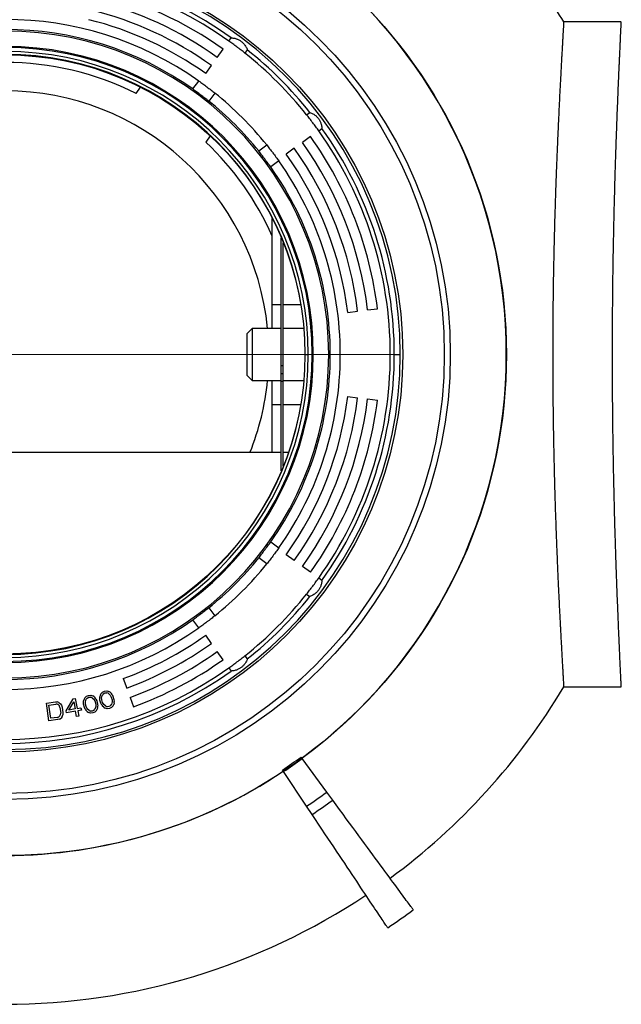
# Model space of a CAD drawing. Units: millimetres. Extents: x 500 to 20500, y 500 to 14350.
# Drawn here: x 12302 to 13806, y 7089 to 9550 of the extents above; entities that cross this region are included whole.
import ezdxf

# ---------------------------------------------------------------- set-up
doc = ezdxf.new("R2010")
doc.units = ezdxf.units.MM
doc.header["$LTSCALE"] = 50
doc.linetypes.add('SLD-Solid', pattern=[0])
doc.styles.add('SLDTEXTSTYLE0', font='ARIAL.TTF', dxfattribs={"width": 0.948})
doc.dimstyles.new('SLDDIMSTYLE2', dxfattribs={"dimtxt": 175, "dimasz": 200, "dimexe": 0, "dimexo": 0.0625, "dimgap": 43.75, "dimtad": 1, "dimdec": 4, "dimlfac": 20, "dimzin": 12, "dimdsep": 46, "dimtxsty": 'SLDTEXTSTYLE0', "dimsah": 1, "dimcen": 0.09, "dimazin": 3, "dimtfac": 1, "dimtdec": 3, "dimtofl": 0, "dimtmove": 0, "dimatfit": 3, "dimfxl": 1, "dimfrac": 2, "dimtolj": 1, "dimtzin": 12, "dimarcsym": 0})

# ---------------------------------------------------------------- blocks, each defined once
blk = doc.blocks.new('_D_4')
at = {"color": 7, "linetype": 'SLD-Solid', "lineweight": 18}
blk.add_arc((12266.4, 8713.3), 2162.4, 0, 45, dxfattribs=at)
for points in [[(13795.5, 10242.3), (13908, 10074.3), (13952.4, 10114.8)], [(14428.8, 8713.3), (14449.6, 8914.4), (14389.6, 8911.7)]]:
    blk.add_solid(points, dxfattribs=at)
at = {"color": 7, "linetype": 'SLD-Solid', "lineweight": 18, "insert": (14403.1, 9795.1), "char_height": 175, "attachment_point": 1, "rotation": 292.5, "style": 'SLDTEXTSTYLE0'}
blk.add_mtext('45°', dxfattribs=at)
blk = doc.blocks.new('SW_CENTERMARKSYMBOL_1')
at = {"color": 0, "linetype": 'SLD-Solid', "lineweight": 18}
for p, q in [((0, 12.5), (0, 983.75)), ((-12.5, 0), (-983.75, 0)), ((0, 0), (-6.25, 0)), ((0, 0), (0, 6.25)), ((0, 0), (0, -6.25)), ((0, 0), (6.25, 0)), ((12.5, 0), (983.75, 0)), ((0, -12.5), (0, -983.75))]:
    blk.add_line(p, q, dxfattribs=at)

msp = doc.modelspace()

# ---------------------------------------------------------------- linework, layer by layer
at = {"color": 7, "linetype": 'SLD-Solid', "lineweight": 25}
for p, q in [((13806.3655464, 9544.5267138), (13662.3605756, 9544.5267138)), ((12825.4833115, 9496.7494187), (12831.5034924, 9504.7384528)), ((12796.4399053, 9456.0495791), (12810.9616084, 9476.3994989)), ((12871.4352516, 9474.6477184), (12865.415108, 9466.6586844)), ((12767.396499, 9415.349665), (12781.9182021, 9435.6995848)), ((12593.609993, 9365.8255441), (12604.6235716, 9381.5545765)), ((12735.1749731, 9376.9061965), (12750.2272693, 9396.8812776)), ((12790.1590286, 9366.790506), (12775.1067323, 9346.8154622)), ((13019.7796268, 9312.2941283), (13027.7686981, 9318.3143092)), ((12778.5934551, 9259.5268441), (12767.6798073, 9243.9405648)), ((13029.5204786, 9257.8406659), (13009.1705216, 9243.3189628)), ((13049.8703984, 9272.3623691), (13057.8594325, 9278.3825127)), ((12899.9364046, 9221.9857899), (12919.9114857, 9237.0380861)), ((12988.8205645, 9228.7972597), (12968.4706448, 9214.2755566)), ((12950.0022201, 9197.1063269), (12930.0271762, 9182.0540307)), ((12933.8976784, 8838.2767261), (12933.8976784, 9053.0483452)), ((12956.3976867, 8685.8662897), (12956.3976867, 9004.6544773)), ((12961.3976968, 8685.8662897), (12961.3976968, 8992.5185618)), ((12933.8976784, 8778.2767245), (12933.8976784, 8838.2767261)), ((12933.8976784, 8838.2767261), (12956.3976867, 8838.2767261)), ((12961.3976968, 8838.2767261), (13004.8934413, 8838.2767261)), ((13122.4687068, 8818.3890334), (13147.2824184, 8821.4357667)), ((13172.0960555, 8824.4825), (13196.9096927, 8827.5292357)), ((12883.8976888, 8778.2767245), (12871.3976635, 8765.7767236)), ((12871.3976635, 8660.7767203), (12871.3976635, 8765.7767236)), ((12956.3976867, 8778.2767245), (12883.8976888, 8778.2767245)), ((12883.8976888, 8778.2767245), (12883.8976888, 8648.2767229)), ((13012.5719352, 8778.2767245), (12961.3976968, 8778.2767245)), ((13016.3976965, 8713.2767243), (13023.8976745, 8713.2767243)), ((13033.752781, 8713.2767243), (13036.3976626, 8713.2767243)), ((13074.9670831, 8713.2767243), (13078.8977114, 8713.2767243)), ((13238.8976632, 8713.2767243), (13253.8976936, 8713.2767243)), ((12956.3976867, 8685.8662897), (12961.3976968, 8685.8662897)), ((12956.3976867, 8665.4662927), (12956.3976867, 8685.8662897)), ((12956.3976867, 8665.4662927), (12961.3976968, 8665.4662927)), ((12956.3976867, 8646.2662955), (12956.3976867, 8665.4662927)), ((12961.3976968, 8665.4662927), (12961.3976968, 8685.8662897)), ((12961.3976968, 8646.2662955), (12961.3976968, 8665.4662927)), ((12871.3976635, 8660.7767203), (12883.8976888, 8648.2767229)), ((12883.8976888, 8648.2767229), (12956.3976867, 8648.2767229)), ((12933.8976784, 8588.2767317), (12933.8976784, 8648.2767229)), ((12956.3976867, 8646.2662955), (12961.3976968, 8646.2662955)), ((12956.3976867, 8421.8989713), (12956.3976867, 8646.2662955)), ((12961.3976968, 8648.2767229), (13012.5719352, 8648.2767229)), ((12961.3976968, 8434.0348867), (12961.3976968, 8646.2662955)), ((13122.4687068, 8608.1644175), (13147.2824184, 8605.1176888)), ((13172.0960555, 8602.0709415), (13196.9096927, 8599.0242129)), ((12933.8976784, 8588.2767317), (12956.3976867, 8588.2767317)), ((12933.8976784, 8468.2767121), (12933.8976784, 8588.2767317)), ((12961.3976968, 8588.2767317), (13004.8934413, 8588.2767317)), ((12956.3976867, 8468.2767121), (11786.3976626, 8468.2767121)), ((12974.1942553, 8468.2767121), (12961.3976968, 8468.2767121)), ((12930.0271762, 8244.4994179), (12950.0022201, 8229.4471217)), ((12919.9114857, 8189.5153624), (12899.9364046, 8204.5676587)), ((12988.8205645, 8197.7561889), (12968.4706448, 8212.277892)), ((13029.5204786, 8168.7127826), (13009.1705216, 8183.2344857)), ((13057.8594325, 8148.1709359), (13049.8703984, 8154.1910795)), ((13019.7796268, 8114.2593203), (13027.7686981, 8108.2391766)), ((12775.1067323, 8079.7380236), (12790.1590286, 8059.7629426)), ((12750.2272693, 8029.6722082), (12735.1749731, 8049.6472148)), ((12781.9182021, 7990.8538637), (12767.396499, 8011.2037835)), ((12810.9616084, 7950.1539496), (12796.4399053, 7970.5038694)), ((12865.415108, 7959.8947642), (12871.4352516, 7951.9057301)), ((12825.4833115, 7929.8040298), (12831.5034924, 7921.8149958)), ((12561.3900503, 7902.7918754), (12569.9405601, 7879.2995242)), ((13662.3595325, 7882.0267347), (13806.3709108, 7882.0267347)), ((12435.9510509, 7852.3051766), (12441.4746459, 7853.368449)), ((12441.4746459, 7853.368449), (12446.3611884, 7827.9834268)), ((12465.2880799, 7854.6201465), (12463.2365905, 7851.1630026)), ((12465.2880799, 7854.6201465), (12469.1611431, 7858.5217175)), ((12471.2066721, 7854.0931669), (12468.9282287, 7851.5661535)), ((12469.1611431, 7858.5217175), (12474.3988827, 7860.7852039)), ((12471.2066721, 7854.0931669), (12475.5336387, 7856.1344025)), ((12474.3988827, 7860.7852039), (12480.0905255, 7861.1884294)), ((12475.5336387, 7856.1344025), (12480.3145086, 7856.3153771)), ((12480.0905255, 7861.1884294), (12485.3253035, 7859.5090685)), ((12483.5007587, 7855.1217196), (12480.3145086, 7856.3153771)), ((12483.5007587, 7855.1217196), (12488.5055838, 7850.429642)), ((12488.7384983, 7857.3852805), (12485.3253035, 7859.5090685)), ((12488.7384983, 7857.3852805), (12491.4678415, 7854.1090367)), ((12493.059509, 7851.5408216), (12491.4678415, 7854.1090367)), ((12502.7258178, 7854.1414467), (12502.8139023, 7857.1616141)), ((12503.1785523, 7849.2843387), (12502.7258178, 7854.1414467)), ((12503.5309462, 7861.3650826), (12502.8139023, 7857.1616141)), ((12505.4177126, 7864.9147627), (12503.5309462, 7861.3650826)), ((12505.4177126, 7864.9147627), (12509.1031609, 7868.9941046)), ((12507.2224947, 7855.4653404), (12509.1973549, 7862.0352623)), ((12507.9456014, 7849.6897248), (12507.2224947, 7855.4653404)), ((12509.1031609, 7868.9941046), (12514.2287413, 7871.501225)), ((12511.3545308, 7864.6665094), (12509.1973549, 7862.0352623)), ((12511.3545308, 7864.6665094), (12515.5807981, 7866.9089106)), ((12514.2287413, 7871.501225), (12519.8951499, 7872.1714047)), ((12515.5807981, 7866.9089106), (12520.3478472, 7867.3142967)), ((12519.8951499, 7872.1714047), (12525.2030181, 7870.7398502)), ((12523.5866612, 7866.2716625), (12520.3478472, 7867.3142967)), ((12523.5866612, 7866.2716625), (12528.8064821, 7861.8200151)), ((12528.7122508, 7868.7787828), (12525.2030181, 7870.7398502)), ((12528.7122508, 7868.7787828), (12531.5925708, 7865.6344888)), ((12528.8064821, 7861.8200151), (12531.3282614, 7856.5739868)), ((12531.3282614, 7856.5739868), (12533.2211373, 7850.1446573)), ((12533.3031217, 7863.1438342), (12531.5925708, 7865.6344888)), ((12533.3031217, 7863.1438342), (12535.5545288, 7858.8163135)), ((12535.5545288, 7858.8163135), (12537.9882237, 7850.5501178)), ((12578.4910513, 7855.807173), (12587.0415611, 7832.3148963)), ((12369.3117798, 7841.6308788), (12391.5951148, 7844.7458175)), ((12375.5417062, 7797.0641879), (12369.3117798, 7841.6308788)), ((12375.6779238, 7836.7202756), (12392.3904241, 7839.0564797)), ((12380.3172292, 7803.5323349), (12375.6779238, 7836.7202756)), ((12391.5951148, 7844.7458175), (12396.370042, 7844.4465277)), ((12396.236851, 7838.6274008), (12392.3904241, 7839.0564797)), ((12399.287371, 7837.1202973), (12396.236851, 7838.6274008)), ((12400.3490202, 7843.0692879), (12396.370042, 7844.4465277)), ((12401.5419848, 7834.5352439), (12399.287371, 7837.1202973)), ((12400.3490202, 7843.0692879), (12404.5931014, 7839.7955028)), ((12403.0006493, 7830.8720914), (12401.5419848, 7834.5352439)), ((12403.0006493, 7830.8720914), (12404.9889234, 7816.6487095)), ((12404.5931014, 7839.7955028), (12406.9802663, 7836.2622139)), ((12406.9802663, 7836.2622139), (12408.5714827, 7831.6508261)), ((12408.5714827, 7831.6508261), (12410.5597563, 7817.4274442)), ((12418.7432249, 7822.667065), (12435.9510509, 7852.3051766)), ((12425.187402, 7823.9075867), (12437.3989153, 7844.783741)), ((12437.3989153, 7844.783741), (12440.8375934, 7826.9201545)), ((12446.3611884, 7827.9834268), (12455.5671584, 7829.7555474)), ((12455.5671584, 7829.7555474), (12456.6530572, 7824.1144893)), ((12462.0929077, 7843.9851878), (12462.3228606, 7846.9979045)), ((12462.3168955, 7839.1121355), (12462.0929077, 7843.9851878)), ((12464.3594628, 7830.7407377), (12462.3168955, 7839.1121355)), ((12463.2365905, 7851.1630026), (12462.3228606, 7846.9979045)), ((12466.4049871, 7826.3121871), (12464.3594628, 7830.7407377)), ((12466.6468283, 7845.0962929), (12468.9282287, 7851.5661535)), ((12467.09777, 7839.2931101), (12466.6468283, 7845.0962929)), ((12468.6864294, 7832.7820477), (12467.09777, 7839.2931101)), ((12470.9589077, 7827.4232922), (12468.6864294, 7832.7820477)), ((12488.5055838, 7850.429642), (12490.7780575, 7845.0709609)), ((12492.8176632, 7832.7566413), (12490.5362675, 7826.2867806)), ((12490.7780575, 7845.0709609), (12492.3667261, 7838.559824)), ((12492.3667261, 7838.559824), (12492.8176632, 7832.7566413)), ((12493.059509, 7851.5408216), (12495.1050287, 7847.1121964)), ((12495.1050287, 7847.1121964), (12497.1475961, 7838.7407986)), ((12497.1416356, 7830.8550296), (12496.2279057, 7826.6899315)), ((12497.1416356, 7830.8550296), (12497.3715884, 7833.8677464)), ((12497.1475961, 7838.7407986), (12497.3715884, 7833.8677464)), ((12505.6122472, 7841.0181431), (12503.1785523, 7849.2843387)), ((12507.8636171, 7836.6905478), (12505.6122472, 7841.0181431)), ((12507.8636171, 7836.6905478), (12509.574168, 7834.1999677)), ((12509.838468, 7843.2604698), (12507.9456014, 7849.6897248)), ((12512.4544879, 7831.0555992), (12509.574168, 7834.1999677)), ((12512.360294, 7838.0144415), (12509.838468, 7843.2604698)), ((12517.5800683, 7833.5627941), (12512.360294, 7838.0144415)), ((12512.4544879, 7831.0555992), (12515.9637114, 7829.0945319)), ((12521.2716261, 7827.6630518), (12515.9637114, 7829.0945319)), ((12517.5800683, 7833.5627941), (12520.8188916, 7832.5201598)), ((12525.5859779, 7832.9255459), (12520.8188916, 7832.5201598)), ((12526.9380348, 7828.3332316), (12521.2716261, 7827.6630518)), ((12529.812208, 7835.1679472), (12525.5859779, 7832.9255459)), ((12532.0636151, 7830.8403519), (12526.9380348, 7828.3332316)), ((12529.812208, 7835.1679472), (12531.9693839, 7837.7991942)), ((12533.9442814, 7844.3691162), (12531.9693839, 7837.7991942)), ((12535.7490262, 7834.9196193), (12532.0636151, 7830.8403519)), ((12533.2211373, 7850.1446573), (12533.9442814, 7844.3691162)), ((12535.7490262, 7834.9196193), (12537.6357926, 7838.4693739)), ((12538.3528272, 7842.6728425), (12537.6357926, 7838.4693739)), ((12537.9882237, 7850.5501178), (12538.440921, 7845.6930099)), ((12538.3528272, 7842.6728425), (12538.440921, 7845.6930099)), ((12397.0297304, 7805.868539), (12380.3172292, 7803.5323349)), ((12397.0297304, 7805.868539), (12400.6110538, 7807.3359308)), ((12400.6110538, 7807.3359308), (12403.1313674, 7809.6217689)), ((12402.3348639, 7801.7763076), (12405.7836355, 7804.1919348)), ((12403.1313674, 7809.6217689), (12404.5906713, 7812.7259788)), ((12404.5906713, 7812.7259788), (12404.9889234, 7816.6487095)), ((12408.9673041, 7808.5040328), (12405.7836355, 7804.1919348)), ((12408.9673041, 7808.5040328), (12410.294057, 7812.5564781)), ((12410.5597563, 7817.4274442), (12410.294057, 7812.5564781)), ((12419.8291237, 7817.0259324), (12418.7432249, 7822.667065)), ((12441.9234922, 7821.2790964), (12419.8291237, 7817.0259324)), ((12440.8375934, 7826.9201545), (12425.187402, 7823.9075867)), ((12444.4572577, 7808.1164536), (12441.9234922, 7821.2790964)), ((12449.9808481, 7809.179726), (12444.4572577, 7808.1164536)), ((12456.6530572, 7824.1144893), (12447.4470872, 7822.3423687)), ((12447.4470872, 7822.3423687), (12449.9808481, 7809.179726)), ((12466.4049871, 7826.3121871), (12467.99665, 7823.7438974)), ((12470.7259932, 7820.4677281), (12467.99665, 7823.7438974)), ((12470.7259932, 7820.4677281), (12474.1391927, 7818.3438656)), ((12475.9637328, 7822.7312145), (12470.9589077, 7827.4232922)), ((12479.373966, 7816.6645048), (12474.1391927, 7818.3438656)), ((12475.9637328, 7822.7312145), (12479.1499829, 7821.537557)), ((12483.9308528, 7821.7185316), (12479.1499829, 7821.537557)), ((12485.0656135, 7817.0677302), (12479.373966, 7816.6645048)), ((12488.2578241, 7823.7597672), (12483.9308528, 7821.7185316)), ((12490.3033437, 7819.3312166), (12485.0656135, 7817.0677302)), ((12488.2578241, 7823.7597672), (12490.5362675, 7826.2867806)), ((12494.1764163, 7823.2327876), (12490.3033437, 7819.3312166)), ((12494.1764163, 7823.2327876), (12496.2279057, 7826.6899315)), ((12397.82504, 7800.1791266), (12375.5417062, 7797.0641879)), ((12402.3348639, 7801.7763076), (12397.82504, 7800.1791266)), ((13008.0039097, 7703.7021545), (13005.7125954, 7706.8214146)), ((13008.5899724, 7702.9043463), (13008.1217406, 7703.541818)), ((13070.1350091, 7619.1209284), (13008.5899724, 7702.9043463)), ((12961.4431826, 7671.0999784), (12959.2957018, 7674.3199704)), ((12961.9924022, 7670.2763913), (12961.553563, 7670.9344265)), ((13019.6734561, 7583.7873695), (12961.9924022, 7670.2763913)), ((13084.8570583, 7599.0792391), (13070.1350091, 7619.1209284)), ((13033.4712235, 7563.0984483), (13019.6734561, 7583.7873695))]:
    msp.add_line(p, q, dxfattribs=at)
at = {"color": 7, "linetype": 'SLD-Solid', "lineweight": 25, "flags": 128}
for points in [[(13286.3976477, 7324.7151104), (13286.3583086, 7324.7686056), (13286.1160902, 7325.0982193), (13285.6532602, 7325.7283894), (13284.9698184, 7326.6588179), (13284.0659885, 7327.8892068), (13282.9419194, 7329.419407), (13281.5979836, 7331.2489716), (13280.0345538, 7333.3774534), (13278.2518534, 7335.8041075), (13276.2504784, 7338.5286359), (13274.0309505, 7341.5502933), (13271.5937165, 7344.8681859), (13268.9395217, 7348.4814194), (13266.0688875, 7352.389249), (13262.982708, 7356.5906314), (13259.6815793, 7361.0845236), (13256.1665444, 7365.8697335), (13252.4383483, 7370.945069), (13248.4979598, 7376.309189), (13244.3463473, 7381.9609014), (13239.9846284, 7387.8987161), (13235.4139207, 7394.120994), (13230.6352673, 7400.6262449), (13225.6500093, 7407.4128298), (13220.4593388, 7414.4791094), (13215.0645969, 7421.8232957), (13209.4670502, 7429.4433025), (13203.6682634, 7437.3374907), (13197.6695774, 7445.503625), (13191.4726315, 7453.9397684), (13185.0788412, 7462.6438347), (13178.4899948, 7471.6135887), (13171.7075823, 7480.8466462), (13164.7334663, 7490.340772), (13157.5693605, 7500.093433), (13150.2170531, 7510.102394), (13142.6784811, 7520.3649727), (13134.9554328, 7530.878636), (13127.0499198, 7541.6406271), (13118.9639537, 7552.6483384), (13110.6996206, 7563.8989387), (13102.2588579, 7575.3895966), (13093.6439751, 7587.117332), (13084.8570583, 7599.0792391)], [(13222.3582683, 7279.8742381), (13222.3214624, 7279.9295214), (13222.0944432, 7280.269864), (13221.6606704, 7280.9202996), (13221.020144, 7281.8806795), (13220.173013, 7283.1508545), (13219.1195754, 7284.7305266), (13217.8600548, 7286.6190997), (13216.3946746, 7288.816276), (13214.7239564, 7291.3214592), (13212.8482727, 7294.1339043), (13210.7680706, 7297.2531644), (13208.4838716, 7300.6780473), (13205.9962718, 7304.408106), (13203.3058671, 7308.4421483), (13200.4134027, 7312.7791313), (13197.3196236, 7317.4181608), (13194.0252004, 7322.3578957), (13190.5311016, 7327.597144), (13186.8380723, 7333.1345645), (13182.9471556, 7338.9688162), (13178.8593201, 7345.0982598), (13174.5755343, 7351.5215543), (13170.0969158, 7358.2369117), (13165.4246567, 7365.2426926), (13160.5598746, 7372.537109), (13155.5037616, 7380.1183728), (13150.2577333, 7387.9845468), (13144.8229818, 7396.1335448), (13139.2009226, 7404.5634297), (13133.3930461, 7413.2721153), (13127.4006931, 7422.2572175), (13121.2255029, 7431.5165011), (13114.8689655, 7441.0477308), (13108.3327202, 7450.8483735), (13101.6183315, 7460.9161941), (13094.727662, 7471.2483612), (13087.6623509, 7481.8423418), (13080.4241864, 7492.6954535), (13073.015031, 7503.8050143), (13065.4367475, 7515.1681927), (13057.6911984, 7526.7821578), (13049.7804699, 7538.6437801), (13041.7064248, 7550.750303), (13033.4712235, 7563.0984483)]]:
    msp.add_lwpolyline(points, dxfattribs=at)
at = {"color": 7, "linetype": 'SLD-Solid', "lineweight": 25}
for radius in [1252.698427, 1112.5, 1097.5, 993.5784593, 749]:
    msp.add_circle((12266.3976787, 8713.2767247), radius, dxfattribs=at)
for radius, start, end in [(987.5, 0, 180), (1252.5605978, 306.3, 53.7), (972.5, 54.4730614913, 125.5269385087), (962.5, 54.488369452, 125.511630548), (1624.7178631, 30.7689492552, 36.3203209693), (937.5, 54.488369452, 76), (912.5, 54.488369452, 76), (887.5, 54.488369452, 76), (837.5, 54.7105758803, 125.2894241197), (862.5, 54.488369452, 76), (808.5694166, 0, 180), (812.5, 54.7632253576, 125.2367746424), (770, 0, 180), (767.3550953, 0, 180), (757.5, 0, 180), (750, 0, 180), (962.5, 38.488369452, 51.511630548), (972.5, 38.4730614913, 51.5269385087), (729.9916975, 63.3691066297, 116.6308933703), (658.9699422, 5.6607915423, 90), (837.5, 38.7105758803, 51.2894241197), (812.5, 38.7632253576, 51.2367746424), (937.5, 7, 35.511630548), (962.5, 0, 35.511630548), (972.5, 0, 35.5269385087), (729.9916975, 23.8801923846, 46.6308933703), (912.5, 7, 35.511630548), (862.5, 7, 35.511630548), (887.5, 7, 35.511630548), (812.5, 0, 35.2367746424), (837.5, 0, 35.2894241197), (987.5, 180, 0), (808.5694166, 180, 0), (770, 180, 0), (767.3550953, 180, 0), (757.5, 180, 0), (750, 180, 0), (812.5, 324.7632253576, 0), (837.5, 324.7105758803, 0), (962.5, 324.488369452, 0), (972.5, 324.4730614913, 0), (658.9699422, 338.1737997563, 354.3392084577), (862.5, 324.488369452, 353), (887.5, 324.488369452, 353), (912.5, 324.488369452, 353), (937.5, 324.488369452, 353), (812.5, 308.7632253576, 321.2367746424), (837.5, 308.7105758803, 321.2894241197), (962.5, 308.488369452, 321.511630548), (972.5, 308.4730614913, 321.5269385087), (812.5, 234.7632253576, 305.2367746424), (837.5, 234.7105758803, 305.2894241197), (862.5, 290, 305.511630548), (887.5, 290, 305.511630548), (912.5, 290, 305.511630548), (962.5, 234.488369452, 305.511630548), (937.5, 290, 305.511630548), (972.5, 234.4730614913, 305.5269385087), (1624.7178631, 306.3, 329.2315491349), (1248.8149369, 303.7, 306.3), (1253.6752745, 303.7, 306.3), (1252.5605978, 270, 303.7), (1357.6342234, 303.7, 306.3), (1382.5020067, 303.7, 306.3), (1624.7178631, 270, 303.7), (1722.9345053, 303.7, 306.3)]:
    msp.add_arc((12266.3976787, 8713.2767247), radius, start, end, dxfattribs=at)
for points, knots in [([(13662.3605756, 9544.4115279), (13662.3625522, 9544.4448977), (13662.3713637, 9544.5936536), (13662.3196106, 9543.7288173), (13662.2031925, 9541.7826961), (13662.0317952, 9538.9133096), (13661.8325855, 9535.5663317), (13661.6211955, 9532.0090045), (13661.3760029, 9527.8657909), (13661.0456138, 9522.2677772), (13660.6063003, 9514.7859466), (13660.053813, 9505.299505), (13659.4590316, 9495.007678), (13658.8336846, 9484.0815463), (13658.154094, 9472.0923451), (13657.4910701, 9460.2590144), (13656.8629667, 9448.9226469), (13656.2823017, 9438.3439338), (13655.6794699, 9427.2394936), (13654.9403573, 9413.4687465), (13654.0520097, 9396.6628628), (13653.044755, 9377.1931445), (13652.0483091, 9357.5087766), (13651.0712028, 9337.7551348), (13650.0750947, 9317.119056), (13649.1594322, 9297.6150055), (13648.3325301, 9279.5458861), (13647.5976808, 9263.112974), (13646.8629648, 9246.2725929), (13646.0907278, 9228.1019323), (13645.2846773, 9208.5488247), (13644.4940774, 9188.6793067), (13643.7591886, 9169.5509466), (13643.0796378, 9151.2418952), (13642.413393, 9132.6163332), (13641.8034644, 9114.8793203), (13641.2489131, 9098.1182093), (13640.7469903, 9082.3827861), (13640.2589109, 9066.4707627), (13639.7842318, 9050.3454207), (13639.3246275, 9034.0219037), (13638.8810562, 9017.49628), (13638.4556304, 9000.8197377), (13637.9230883, 8978.7652059), (13637.3124281, 8951.1557237), (13636.6927153, 8919.1229338), (13636.175358, 8888.0631056), (13635.7519942, 8858.0250251), (13635.4047814, 8827.734416), (13635.1611632, 8800.0554708), (13634.9997903, 8775.1209447), (13634.8996822, 8752.9538956), (13634.8432482, 8730.737034), (13634.8284185, 8704.4177533), (13634.8880354, 8674.0135649), (13635.0540647, 8640.932936), (13635.3035915, 8609.2874615), (13635.6221285, 8579.0659845), (13636.018676, 8548.9723359), (13636.4468943, 8521.8188202), (13636.8812892, 8497.6234892), (13637.3025663, 8476.3107181), (13637.7584618, 8455.1468391), (13638.3374708, 8430.2799391), (13639.061154, 8401.8734965), (13639.915528, 8371.403001), (13640.7878936, 8342.6674154), (13641.6663366, 8315.5970648), (13642.5826515, 8289.016832), (13643.4435091, 8265.3772765), (13644.2338414, 8244.5810797), (13644.9457005, 8226.4632576), (13645.6669974, 8208.6743596), (13646.5305265, 8187.9922946), (13647.5373684, 8164.709142), (13648.6387477, 8140.2062278), (13649.6909507, 8117.5468578), (13650.6909811, 8096.6108975), (13651.6779562, 8076.4747887), (13652.5571794, 8058.9570182), (13653.3293163, 8043.8557317), (13653.9998168, 8030.9339849), (13654.6542595, 8018.4868357), (13655.4092089, 8004.3180958), (13656.2477332, 7988.8149641), (13657.1120269, 7973.1048304), (13657.8912187, 7959.1378112), (13658.5898581, 7946.7568043), (13659.2379257, 7935.396352), (13659.7773639, 7926.0321003), (13660.2211387, 7918.3798255), (13660.5840038, 7912.1571278), (13660.9155502, 7906.5016244), (13661.2695444, 7900.4870118), (13661.6208095, 7894.5496524), (13661.9246684, 7889.4372442), (13662.1445983, 7885.7537088), (13662.2861022, 7883.3823495), (13662.3612675, 7882.1321592), (13662.3600185, 7882.1506104), (13662.3595325, 7882.1577904)], [0, 0, 0, 0, 0.0033775431, 0.0150564047, 0.0267990091, 0.0385416107, 0.0470222611, 0.0555029162, 0.0640078536, 0.0725127902, 0.085708331, 0.0989266893, 0.1105981512, 0.1222696144, 0.1340045556, 0.1457395029, 0.1542142795, 0.1626890482, 0.1711879934, 0.1796869268, 0.1928971842, 0.2061302582, 0.2178146021, 0.2294989486, 0.241246776, 0.2529946206, 0.2614786282, 0.26996264, 0.2784708455, 0.2869790455, 0.2968702222, 0.3067709609, 0.3150812899, 0.3233916106, 0.3317246819, 0.3400577505, 0.3468151453, 0.3535725395, 0.3603421408, 0.3671117587, 0.373936665, 0.3807615774, 0.3875990887, 0.3944366113, 0.407658601, 0.4209035343, 0.4325990802, 0.4442946245, 0.4560542262, 0.4678138222, 0.4763071111, 0.4848003973, 0.4933181346, 0.5018358708, 0.5150264677, 0.5282399196, 0.5399073008, 0.551574683, 0.5633056726, 0.5750366772, 0.5835088152, 0.5919809512, 0.6004772984, 0.608973639, 0.6221645435, 0.6353782038, 0.6470452777, 0.6587123257, 0.6704426825, 0.6821730244, 0.690644231, 0.699115436, 0.7076107143, 0.7161060135, 0.7293282272, 0.7425733013, 0.7542683711, 0.7659634374, 0.7777221623, 0.7894808825, 0.7979729313, 0.8064650004, 0.8149813528, 0.8234976908, 0.8367271644, 0.8499795707, 0.8616815265, 0.8733834729, 0.8851493807, 0.8969152924, 0.9054129553, 0.9139106224, 0.9224326966, 0.9309547727, 0.9441648285, 0.957397783, 0.969082536, 0.980767289, 0.9925158777, 1, 1, 1, 1]), ([(13806.3709108, 7882.0663718), (13806.3714844, 7882.0540345), (13806.3773453, 7881.9279638), (13806.3427004, 7882.6465865), (13806.2461062, 7884.614773), (13806.0837755, 7887.9436528), (13805.8656116, 7892.4336106), (13805.595142, 7898.0170019), (13805.3079005, 7903.9843605), (13805.0141299, 7910.1175869), (13804.7277978, 7916.127962), (13804.4159995, 7922.7122918), (13804.0274796, 7930.961647), (13803.5493442, 7941.2053062), (13802.9659074, 7953.8469476), (13802.3358715, 7967.6782041), (13801.6757538, 7982.3828613), (13800.9924516, 7997.8400795), (13800.3569529, 8012.4596037), (13799.7669074, 8026.2580995), (13799.2298921, 8038.9845151), (13798.6808327, 8052.2031939), (13798.034751, 8068.0093464), (13797.2882447, 8086.6638263), (13796.4377725, 8108.5066384), (13795.5760905, 8131.3225966), (13794.7254093, 8154.6050905), (13793.8929413, 8178.2229215), (13793.1578318, 8199.8734836), (13792.5045542, 8219.8085533), (13791.9318879, 8237.8413049), (13791.3676318, 8256.2308197), (13790.7105919, 8278.4212504), (13789.9722127, 8304.6360324), (13789.2008255, 8333.9109831), (13788.4972505, 8362.5891615), (13787.8591895, 8390.5733558), (13787.2612202, 8419.060561), (13786.7592952, 8445.3169141), (13786.3428687, 8469.1544306), (13786.0002877, 8490.4720402), (13785.685853, 8511.9698104), (13785.3571923, 8536.9364659), (13785.0334826, 8565.4160531), (13784.7393362, 8597.5150258), (13784.5148133, 8629.858477), (13784.3651208, 8661.7452103), (13784.2874618, 8693.0667643), (13784.2779844, 8720.9271489), (13784.3156264, 8745.9403553), (13784.3834752, 8768.1030534), (13784.4851343, 8790.2476739), (13784.6415059, 8815.7270094), (13784.8720476, 8844.4629648), (13785.1985146, 8876.4200218), (13785.5923166, 8908.1922959), (13786.0419088, 8939.0971618), (13786.538218, 8969.0576505), (13787.02511, 8995.3664279), (13787.495152, 9018.7232971), (13787.9344912, 9039.222609), (13788.3962442, 9059.5089406), (13788.9519614, 9082.6439913), (13789.6111367, 9108.436376), (13790.3831855, 9136.7127857), (13791.1859918, 9164.3975139), (13791.9973214, 9190.9025588), (13792.8091715, 9216.1902379), (13793.5409471, 9238.0413621), (13794.2032432, 9257.1630544), (13794.7923002, 9273.7367346), (13795.3823608, 9289.9266807), (13796.0799757, 9308.6407175), (13796.8820612, 9329.5499117), (13797.7434671, 9351.3380868), (13798.5541137, 9371.2984792), (13799.3119579, 9389.5553271), (13800.0488306, 9406.9347366), (13800.6941698, 9421.8711442), (13801.2524599, 9434.606053), (13801.7309392, 9445.3876723), (13802.1913822, 9455.6564641), (13802.7141688, 9467.1977884), (13803.2832817, 9479.601814), (13803.8525029, 9491.8565971), (13804.3500368, 9502.4527042), (13804.7809224, 9511.5497778), (13805.1644116, 9519.5824771), (13805.467333, 9525.8846038), (13805.7029724, 9530.7649604), (13805.8846436, 9534.5120121), (13806.0381847, 9537.6733166), (13806.1832461, 9540.6491723), (13806.2990229, 9543.0206283), (13806.3672921, 9544.4141551), (13806.3660335, 9544.3872826), (13806.3655464, 9544.3768827)], [0, 0, 0, 0, 0.0013463014, 0.0137574188, 0.026168537, 0.0386561397, 0.0511437457, 0.0628805024, 0.0746332862, 0.0831153788, 0.091597478, 0.1001038282, 0.1086101756, 0.1210212574, 0.1334323399, 0.1459197771, 0.158407223, 0.1701436562, 0.1818960857, 0.1903777259, 0.1988593869, 0.207365237, 0.2158710782, 0.2282945291, 0.2407180059, 0.2532178959, 0.2657178113, 0.2774659892, 0.2892302024, 0.2977204358, 0.3062106416, 0.3147251265, 0.3232396097, 0.3364673698, 0.3497180286, 0.3614104207, 0.3731186263, 0.3848747689, 0.3966470011, 0.4051433202, 0.4136396274, 0.4221603145, 0.4306810104, 0.4431005422, 0.4555200695, 0.4680162776, 0.4805124847, 0.4922575307, 0.5040186603, 0.5125070103, 0.5209953621, 0.5295080649, 0.538020767, 0.5504248257, 0.56282889, 0.5753093152, 0.5877897561, 0.5995196567, 0.6112655572, 0.6197425335, 0.6282195119, 0.6367206904, 0.645221862, 0.6576350477, 0.6700482262, 0.6825377117, 0.6950271943, 0.7067654903, 0.7185197477, 0.7270026725, 0.7354855891, 0.7439927004, 0.7524998133, 0.7657258952, 0.7789748557, 0.790665609, 0.8023721695, 0.814126581, 0.8258970313, 0.8343919357, 0.842886826, 0.8514060514, 0.8599252662, 0.8731488906, 0.8863954419, 0.8980842473, 0.9097888779, 0.9215414399, 0.9333100948, 0.9418038397, 0.9502975896, 0.9588157063, 0.9673338221, 0.9797480813, 0.9921623406, 1, 1, 1, 1]), ([(12831.5034924, 9504.7384528), (12832.8853993, 9504.6406086), (12835.6388538, 9504.4456538), (12839.8579782, 9503.6458104), (12843.7354023, 9502.536453), (12847.216576, 9501.1928079), (12850.3064972, 9499.7168868), (12853.2998766, 9497.98632), (12856.1682689, 9496.003589), (12858.8650248, 9493.8016905), (12861.3592123, 9491.4074371), (12863.6461161, 9488.8366666), (12865.9157643, 9485.8453277), (12868.0639484, 9482.4104769), (12870.0059779, 9478.5621633), (12870.9572601, 9475.956825), (12871.4352516, 9474.6477184)], [0, 0, 0, 0, 0.0839431185, 0.1672569668, 0.2499623544, 0.3126197693, 0.3741952056, 0.4369507304, 0.4992976914, 0.5613388203, 0.623793397, 0.6859140991, 0.7491510915, 0.8319544479, 0.9155620049, 1, 1, 1, 1]), ([(12845.6446199, 9481.963369), (12843.8815118, 9483.2865072), (12840.3612319, 9485.9283288), (12835.1552782, 9489.7642838), (12830.1139835, 9493.4338754), (12827.0262422, 9495.6446863), (12825.4833115, 9496.7494187)], [0, 0, 0, 0, 0.2497120903, 0.4985834312, 0.7494443632, 1, 1, 1, 1]), ([(12865.415108, 9466.6586844), (12863.9330008, 9467.8332656), (12860.9737685, 9470.1784799), (12856.0650913, 9474.0068769), (12850.9380712, 9477.9579528), (12847.4083781, 9480.6287793), (12845.6446199, 9481.963369)], [0, 0, 0, 0, 0.2497130822, 0.498586762, 0.7494479735, 1, 1, 1, 1]), ([(12750.2272693, 9396.8812776), (12751.7689562, 9395.7858943), (12754.8471404, 9393.5988148), (12759.8895103, 9389.947889), (12765.107048, 9386.1167833), (12768.6482428, 9383.4610283), (12770.4177467, 9382.1339709)], [0, 0, 0, 0, 0.2497149737, 0.4985893594, 0.7494495195, 1, 1, 1, 1]), ([(12770.4177467, 9382.1339709), (12772.1752515, 9380.8032818), (12775.6843442, 9378.1463835), (12780.8005371, 9374.1911235), (12785.7081841, 9370.3442378), (12788.6760141, 9367.9746039), (12790.1590286, 9366.790506)], [0, 0, 0, 0, 0.2497118061, 0.4985829354, 0.7494436141, 1, 1, 1, 1]), ([(12775.1067323, 9346.8154622), (12773.5923463, 9347.9504382), (12770.5687015, 9350.2165477), (12765.5962625, 9353.9656941), (12760.4410988, 9357.8547416), (12755.1540717, 9361.8412381), (12749.8756973, 9365.8163594), (12744.706551, 9369.707282), (12739.7226044, 9373.460656), (12736.6939233, 9375.7553547), (12735.1749731, 9376.9061965)], [0, 0, 0, 0, 0.1249691464, 0.2495151903, 0.374861976, 0.4992565843, 0.624629984, 0.7491366872, 0.874186529, 1, 1, 1, 1]), ([(13035.0843487, 9292.5236774), (13033.7542199, 9294.2815167), (13031.0984377, 9297.7912808), (13027.1515272, 9302.9136285), (13023.3169672, 9307.8306078), (13020.958261, 9310.8068928), (13019.7796268, 9312.2941283)], [0, 0, 0, 0, 0.2497120886, 0.4985840073, 0.7494448218, 1, 1, 1, 1]), ([(13027.7686981, 9318.3143092), (13029.0700745, 9317.8393263), (13031.6630879, 9316.8929153), (13035.498366, 9314.9612347), (13038.9197711, 9312.8259977), (13041.8957147, 9310.5748497), (13044.4591734, 9308.304466), (13046.8595359, 9305.8158189), (13049.0703298, 9303.1192733), (13051.0556619, 9300.2593247), (13052.7933409, 9297.2703623), (13054.2830242, 9294.168804), (13055.6401804, 9290.6677406), (13056.7584, 9286.7738558), (13057.5645338, 9282.5393263), (13057.7608094, 9279.7726774), (13057.8594325, 9278.3825127)], [0, 0, 0, 0, 0.0839423535, 0.1672564989, 0.2499617555, 0.3126201553, 0.3741941552, 0.4369504683, 0.4992972583, 0.5613383763, 0.6237931336, 0.6859136922, 0.7491507917, 0.8319534069, 0.9155612262, 1, 1, 1, 1]), ([(13049.8703984, 9272.3623691), (13048.7694542, 9273.8999637), (13046.5712688, 9276.9699811), (13042.9080579, 9282.0031225), (13039.0686688, 9287.2143113), (13036.4119097, 9290.754616), (13035.0843487, 9292.5236774)], [0, 0, 0, 0, 0.2497128589, 0.49858576, 0.7494473809, 1, 1, 1, 1]), ([(12919.9114857, 9237.0380861), (12921.0915181, 9235.5601875), (12923.4476115, 9232.6093642), (12927.2883336, 9227.7100139), (12931.2477685, 9222.5891742), (12933.9197483, 9219.0602013), (12935.2549134, 9217.2968042)], [0, 0, 0, 0, 0.2497148183, 0.4985891959, 0.7494493722, 1, 1, 1, 1]), ([(12930.0271762, 9182.0540307), (12928.8842779, 9183.5624475), (12926.6023459, 9186.5741807), (12922.8559818, 9191.5487282), (12918.972439, 9196.7080511), (12914.9890828, 9201.9974264), (12911.0108686, 9207.2734726), (12907.1144931, 9212.4385026), (12903.3581298, 9217.4202087), (12901.0792923, 9220.4608437), (12899.9364046, 9221.9857899)], [0, 0, 0, 0, 0.1249691484, 0.2495157316, 0.3748619507, 0.499257223, 0.624629444, 0.749136757, 0.8741865003, 1, 1, 1, 1]), ([(12935.2549134, 9217.2968042), (12936.5775596, 9215.5332409), (12939.218395, 9212.0120572), (12943.046089, 9206.7997544), (12946.7033532, 9201.7492248), (12948.9030428, 9198.6533331), (12950.0022201, 9197.1063269)], [0, 0, 0, 0, 0.2497118935, 0.4985822935, 0.749443323, 1, 1, 1, 1]), ([(12899.9364046, 8204.5676587), (12901.0713741, 8206.0820627), (12903.3374649, 8209.105736), (12907.0866932, 8214.0781073), (12910.9756901, 8219.2333086), (12914.9621569, 8224.5203499), (12918.9373292, 8229.7986971), (12922.8282066, 8234.9678863), (12926.5816344, 8239.9518106), (12928.8763366, 8242.9804793), (12930.0271762, 8244.4994179)], [0, 0, 0, 0, 0.12496958759, 0.24951545167, 0.37486177295, 0.49925689188, 0.62462967997, 0.74913688234, 0.87418706987, 1, 1, 1, 1]), ([(12950.0022201, 8229.4471217), (12948.9068308, 8227.9054522), (12946.7197339, 8224.8272947), (12943.0688843, 8219.7848713), (12939.2377611, 8214.5673356), (12936.581984, 8211.0261477), (12935.2549134, 8209.2566443)], [0, 0, 0, 0, 0.2497139393, 0.4985885861, 0.7494487124, 1, 1, 1, 1]), ([(12935.2549134, 8209.2566443), (12933.9242269, 8207.4991375), (12931.2673396, 8203.9900483), (12927.3120506, 8198.873899), (12923.465215, 8193.9662317), (12921.0955856, 8190.9983887), (12919.9114857, 8189.5153624)], [0, 0, 0, 0, 0.2497120405, 0.49858231513, 0.74944241718, 1, 1, 1, 1]), ([(13057.8594325, 8148.1709359), (13057.7615906, 8146.7890148), (13057.5666416, 8144.0355517), (13056.7667744, 8139.8164469), (13055.6574645, 8135.9389939), (13054.3136768, 8132.4578624), (13052.8379147, 8129.3678561), (13051.1071916, 8126.3745721), (13049.1245061, 8123.506152), (13046.9225933, 8120.8094273), (13044.5284022, 8118.3151991), (13041.957665, 8116.0282446), (13038.9662177, 8113.7587232), (13035.5314679, 8111.6104078), (13031.6831431, 8109.6684138), (13029.0778036, 8108.7171556), (13027.7686981, 8108.2391766)], [0, 0, 0, 0, 0.083943729, 0.1672569915, 0.2499623965, 0.3126208924, 0.3741957759, 0.4369514043, 0.4992983784, 0.5613395204, 0.6237931923, 0.6859143437, 0.7491519872, 0.831954628, 0.9155622027, 1, 1, 1, 1]), ([(13035.0843487, 8134.0297339), (13036.4074577, 8135.7928573), (13039.0492297, 8139.3131798), (13042.8851869, 8144.519141), (13046.5547647, 8149.5604594), (13048.7656353, 8152.6481652), (13049.8703984, 8154.1910795)], [0, 0, 0, 0, 0.2497112863, 0.4985834889, 0.7494441741, 1, 1, 1, 1]), ([(13019.7796268, 8114.2593203), (13020.9542004, 8115.7414341), (13023.2993933, 8118.7006721), (13027.1279094, 8123.6092549), (13031.0788829, 8128.7363485), (13033.7497503, 8132.266008), (13035.0843487, 8134.0297339)], [0, 0, 0, 0, 0.2497134129, 0.4985861571, 0.7494498793, 1, 1, 1, 1]), ([(12735.1749731, 8049.6472148), (12736.6834058, 8050.7901099), (12739.6951585, 8053.0720263), (12744.6696699, 8056.8184218), (12749.8289975, 8060.7019479), (12755.1183692, 8064.6853233), (12760.3944496, 8068.6634956), (12765.5594446, 8072.5599253), (12770.5411963, 8076.3162369), (12773.5818039, 8078.5951173), (12775.1067323, 8079.7380236)], [0, 0, 0, 0, 0.124969591, 0.2495156015, 0.3748617731, 0.4992569982, 0.6246297324, 0.7491364493, 0.8741866709, 1, 1, 1, 1]), ([(12790.1590286, 8059.7629426), (12788.681129, 8058.5828979), (12785.7303144, 8056.2267885), (12780.8310025, 8052.3860454), (12775.7101369, 8048.4266536), (12772.1811551, 8045.7546814), (12770.4177467, 8044.4195149)], [0, 0, 0, 0, 0.2497155816, 0.4985889219, 0.749448256, 1, 1, 1, 1]), ([(12770.4177467, 8044.4195149), (12768.654181, 8043.0968723), (12765.1329868, 8040.4560398), (12759.9207192, 8036.6282917), (12754.8701556, 8032.9710826), (12751.7742733, 8030.7713891), (12750.2272693, 8029.6722082)], [0, 0, 0, 0, 0.2497118828, 0.4985830867, 0.7494433337, 1, 1, 1, 1]), ([(12871.4352516, 7951.9057301), (12870.9602899, 7950.6043225), (12870.0139322, 7948.0112775), (12868.0821771, 7944.176043), (12865.9469798, 7940.7546083), (12863.6957843, 7937.7786894), (12861.4254576, 7935.2151897), (12858.9367337, 7932.8148972), (12856.2402194, 7930.6040947), (12853.3802672, 7928.6187655), (12850.3913106, 7926.8811), (12847.2897705, 7925.3913806), (12843.788677, 7924.0342808), (12839.8948208, 7922.9159012), (12835.6602668, 7922.1099286), (12832.893642, 7921.9136301), (12831.5034924, 7921.8149958)], [0, 0, 0, 0, 0.083943263, 0.1672563254, 0.249963002, 0.3126199938, 0.3741954207, 0.4369508249, 0.4992976259, 0.5613387549, 0.6237935232, 0.6859135017, 0.7491512144, 0.8319541961, 0.9155618041, 1, 1, 1, 1]), ([(12845.6446199, 7944.5900795), (12847.4024776, 7945.9201756), (12850.9122751, 7948.5758899), (12856.0345697, 7952.5228439), (12860.9515618, 7956.3573891), (12863.9278606, 7958.7161157), (12865.415108, 7959.8947642)], [0, 0, 0, 0, 0.2497114949, 0.4985823096, 0.7494431097, 1, 1, 1, 1]), ([(12825.4833115, 7929.8040298), (12827.0209202, 7930.9049727), (12830.0909594, 7933.1031508), (12835.1240999, 7936.7663725), (12840.3352872, 7940.6057487), (12843.8755722, 7943.262517), (12845.6446199, 7944.5900795)], [0, 0, 0, 0, 0.2497138887, 0.4985868212, 0.7494484738, 1, 1, 1, 1])]:
    msp.add_open_spline(points, degree=3, knots=knots, dxfattribs=at)

# ---------------------------------------------------------------- block references
at = {"color": 7, "linetype": 'SLD-Solid', "lineweight": 18}
msp.add_blockref('SW_CENTERMARKSYMBOL_1', (12266.3976787, 8713.2767247), dxfattribs=at)

# ---------------------------------------------------------------- dimensions: what is measured, and where the dimension line sits
dim = msp.add_angular_dim_2l(base=(14264.2103098, 9540.7978116), line1=((14267.7621917, 8713.2767247), (14459.5602147, 8713.2767247)), line2=((13803.6736491, 10250.5526951), (13546.3266596, 9993.2057057)), dimstyle='SLDDIMSTYLE2', dxfattribs=at)
dim.commit()
dim.dimension.update_dxf_attribs({"geometry": '_D_4', "text_midpoint": (14264.2103098, 9540.7978116), "dimtype": 162})

doc.saveas('drawing.dxf')
